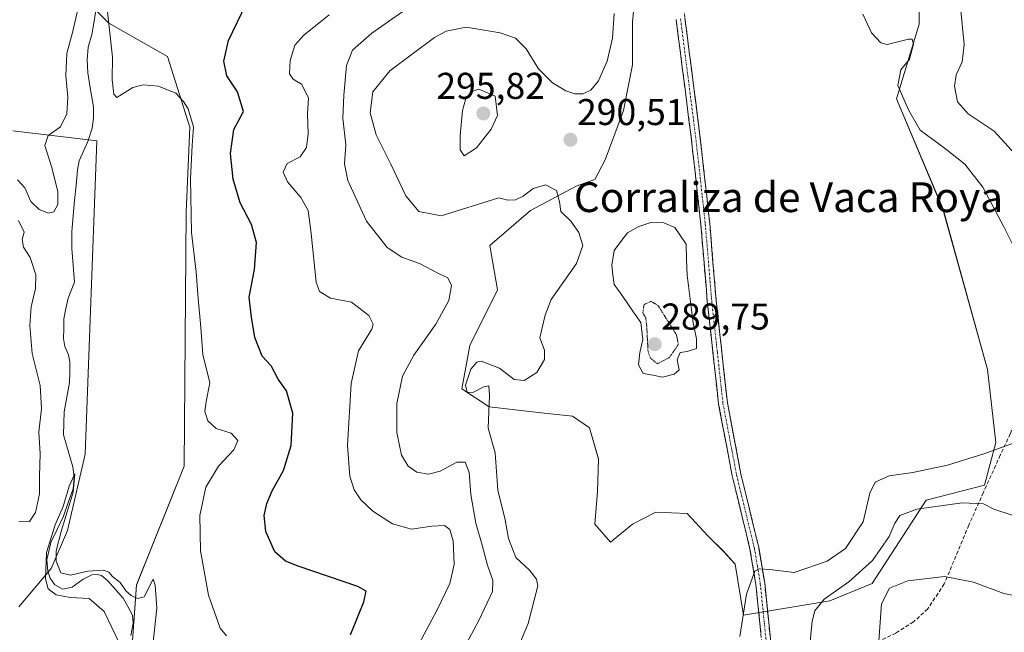
# Model space of a CAD drawing. Units: metres. Extents: x 625870 to 629361, y 4653218 to 4655593.
# Drawn here: x 627160 to 627425, y 4653454 to 4653618 of the extents above; entities that cross this region are included whole.
import ezdxf
from ezdxf.enums import TextEntityAlignment as Align

# ---------------------------------------------------------------- set-up
doc = ezdxf.new("R2010")
doc.units = ezdxf.units.M
doc.header["$MEASUREMENT"] = 0
for name, pattern in [('TRAZO_Y_PUNTO', [1, 0.5, -0.25, 0, -0.25]), ('TRAZOS2', [0.375, 0.25, -0.125]), ('TRAZOSX2', [1.5, 1, -0.5])]:
    doc.linetypes.add(name, pattern=pattern)
for name, color, linetype, lineweight in [('Camino', 19, 'TRAZOSX2', 0), ('Camino Cxs', 19, 'Continuous', 0), ('Camino eje', 19, 'TRAZO_Y_PUNTO', 0), ('Carátula', 7, 'Continuous', 5), ('Corriente natural lineal', 142, 'Continuous', 13), ('Cultivos herbáceos CxS', 92, 'Continuous', 0), ('Curva de nivel maestra', 36, 'Continuous', 30), ('Curva de nivel normal', 36, 'Continuous', 0), ('Curva de nivel normal depresión', 36, 'TRAZOS2', 0), ('Estanque', 2, 'Continuous', 0), ('Estanque Cxs', 2, 'Continuous', 0), ('Matorral CxS', 135, 'Continuous', 0), ('Punto de cota en terreno', 7, 'Continuous', 0), ('Rótulo de punto de cota en terreno', 19, 'Continuous', 0), ('Senda', 19, 'TRAZOSX2', 0), ('Suelo desnudo CxS', 43, 'Continuous', 0), ('Texto cartográfico', 19, 'Continuous', 0)]:
    doc.layers.add(name, color=color, linetype=linetype, lineweight=lineweight)
doc.styles.add('Arial', font='txt', dxfattribs={"height": 0.2})

# ---------------------------------------------------------------- blocks, each defined once
blk = doc.blocks.new('*U152')
at = {"layer": 'Matorral CxS', "color": 135, "linetype": 'Continuous', "lineweight": 0}
for points in [[(627189.7387, 4653436.4603, 263.9807), (627191.8701, 4653466.3045, 264.7401), (627204.6537, 4653498.2809, 268.122), (627205.1889, 4653566.4733, 270.7139), (627206.1595, 4653589.3459, 270.7948), (627200.1969, 4653608.3165, 270.9097), (627184.4299, 4653617.3295, 270.3067), (627176.9727, 4653624.7905, 268.1325), (627172.7107, 4653645.0419, 270.8847), (627171.6459, 4653679.1503, 271.4896), (627164.1879, 4653690.8747, 272.5266), (627161.4889, 4653703.0507, 273.9051), (627170.5507, 4653738.7299, 277.7849), (627177.7815, 4653768.6701, 279.5815), (627197.5555, 4653810.8423, 279.5744)], [(627326.0807, 4653629.1107, 291.5051), (627325.0323, 4653617.5789, 291.3997), (627325.0323, 4653606.0473, 291.4589), (627322.5861, 4653593.8165, 291.6965), (627317.6939, 4653580.5377, 292.3463), (627314.8983, 4653575.2961, 291.8225), (627309.9411, 4653573.5059, 290.9307), (627297.6195, 4653566.9837, 289.522), (627286.7475, 4653557.5615, 288.6392), (627288.8013, 4653545.6243, 289.023), (627281.3443, 4653530.7017, 289.5735), (627279.2133, 4653518.9777, 289.5212), (627286.5291, 4653514.2127, 290.8152), (627300.5201, 4653512.5819, 290.7447), (627308.9577, 4653511.6969, 290.9026), (627313.5005, 4653508.5517, 291.3809), (627315.9467, 4653500.1649, 291.6772), (627315.5973, 4653491.4287, 291.8248), (627314.8983, 4653482.6927, 291.9123), (627319.0919, 4653477.8003, 291.8937), (627325.0325, 4653482.6923, 291.8527), (627331.3227, 4653485.8371, 291.6332), (627339.7097, 4653485.4873, 291.3762), (627345.3009, 4653479.5465, 291.6934), (627349.4943, 4653475.3531, 291.6297), (627352.6395, 4653471.8585, 290.4655), (627354.8541, 4653458.2201, 289.0798), (627378.0321, 4653462.0849, 282.6342), (627389.4043, 4653466.6805, 280.381), (627403.8609, 4653489.1289, 284.7008), (627419.5451, 4653493.1139, 285.9579), (627422.5711, 4653504.5849, 289.6627), (627420.4091, 4653524.2405, 293.0777), (627408.4159, 4653567.2607, 291.5659), (627395.9619, 4653596.9397, 289.9379), (627401.9901, 4653616.9897, 288.8789), (627401.9901, 4653632.9349, 287.1349)]]:
    blk.add_polyline3d(points, dxfattribs=at)
blk = doc.blocks.new('*U164')
at = {"layer": 'Cultivos herbáceos CxS', "color": 92, "linetype": 'Continuous', "lineweight": 0}
for points in [[(627197.56, 4653810.84, 279.57), (627177.78, 4653768.67, 279.58), (627170.55, 4653738.73, 277.78), (627161.49, 4653703.05, 273.91), (627164.19, 4653690.87, 272.53), (627171.65, 4653679.15, 271.49), (627172.71, 4653645.04, 270.88), (627176.97, 4653624.79, 268.13), (627184.43, 4653617.33, 270.31), (627200.2, 4653608.32, 270.91), (627206.16, 4653589.35, 270.79), (627205.19, 4653566.47, 270.71), (627204.65, 4653498.28, 268.12), (627191.87, 4653466.3, 264.74), (627189.74, 4653436.46, 263.98), (627195.07, 4653378.9, 262.89), (627196.45, 4653359.99, 263.12), (627206.78, 4653333.07, 262.83), (627221.7, 4653318.15, 261.73), (627234.41, 4653274.13, 260.7), (627236.31, 4653241.35, 260.15), (627129.81, 4653239.43, 266.37)], [(627160.21, 4653460.47, 269.03), (627168.96, 4653470.74, 264.58), (627173.28, 4653480.96, 266.88), (627178.02, 4653501.48, 267.63), (627181.22, 4653585.68, 268.66), (627158.68, 4653588.39, 271.88)]]:
    blk.add_polyline3d(points, dxfattribs=at)
blk = doc.blocks.new('*U176')
at = {"layer": 'Matorral CxS', "color": 135, "linetype": 'Continuous', "lineweight": 0}
blk.add_polyline3d([(627197.5555, 4653810.8423, 279.57442), (627177.7815, 4653768.6701, 279.5815), (627170.5507, 4653738.7299, 277.78491), (627161.4889, 4653703.0507, 273.90507), (627164.1879, 4653690.8747, 272.52662), (627171.6459, 4653679.1503, 271.48959), (627172.7107, 4653645.0419, 270.88467), (627176.9727, 4653624.7905, 268.13253), (627184.4299, 4653617.3295, 270.30674), (627200.1969, 4653608.3165, 270.90975), (627206.1595, 4653589.3459, 270.79477), (627205.1889, 4653566.4733, 270.71387), (627204.6537, 4653498.2809, 268.12204), (627191.8701, 4653466.3045, 264.7401), (627189.7387, 4653436.4603, 263.98073), (627195.0659, 4653378.9025, 262.8931), (627196.4487, 4653359.9857, 263.11994), (627206.7847, 4653333.0693, 262.82665), (627221.6997, 4653318.1473, 261.7323), (627234.4059, 4653274.1313, 260.70461), (627236.30898, 4653241.34751, 260.15267)], dxfattribs=at)
blk = doc.blocks.new('*U193')
at = {"layer": 'Cultivos herbáceos CxS', "color": 92, "linetype": 'Continuous', "lineweight": 0}
blk.add_polyline3d([(627197.5555, 4653810.8423, 279.57442), (627177.7815, 4653768.6701, 279.5815), (627170.5507, 4653738.7299, 277.78491), (627161.4889, 4653703.0507, 273.90507), (627164.1879, 4653690.8747, 272.52662), (627171.6459, 4653679.1503, 271.48959), (627172.7107, 4653645.0419, 270.88467), (627176.9727, 4653624.7905, 268.13253), (627184.4299, 4653617.3295, 270.30674), (627200.1969, 4653608.3165, 270.90975), (627206.1595, 4653589.3459, 270.79477), (627205.1889, 4653566.4733, 270.71387), (627204.6537, 4653498.2809, 268.12204), (627191.8701, 4653466.3045, 264.7401), (627189.7387, 4653436.4603, 263.98073), (627195.0659, 4653378.9025, 262.8931), (627196.4487, 4653359.9857, 263.11994), (627206.7847, 4653333.0693, 262.82665), (627221.6997, 4653318.1473, 261.7323), (627234.4059, 4653274.1313, 260.70461), (627236.30898, 4653241.34751, 260.15267)], dxfattribs=at)
blk = doc.blocks.new('*U202')
at = {"layer": 'Curva de nivel normal', "color": 36, "linetype": 'Continuous', "lineweight": 0}
for points in [[(627429.65, 4653463.04, 280), (627424.72, 4653463.98, 280), (627416.6, 4653467.1, 280), (627408.79, 4653468.62, 280), (627399, 4653467.38, 280), (627394.02, 4653465.49, 280), (627391.91, 4653461.28, 280), (627391.02, 4653448.77, 280)], [(627266.2, 4653447.73, 280), (627272.6, 4653459.63, 280), (627275.98, 4653466.73, 280), (627277.14, 4653471.77, 280), (627276.9, 4653478.18, 280), (627276.01, 4653481.26, 280), (627274.56, 4653482.26, 280), (627271.13, 4653482.15, 280), (627265.65, 4653481.34, 280), (627260.6, 4653482.75, 280), (627255.34, 4653486.16, 280), (627252.06, 4653489.2, 280), (627250.33, 4653491.9, 280), (627249.1, 4653495.55, 280), (627248.47, 4653503.78, 280), (627249.5, 4653520.44, 280), (627251.47, 4653529.2, 280), (627255.07, 4653535.03, 280), (627255.41, 4653536.4, 280), (627254.28, 4653538.74, 280), (627249.58, 4653542.32, 280), (627243.91, 4653543.38, 280), (627241.03, 4653545.16, 280), (627240.06, 4653547.69, 280), (627238.77, 4653560.77, 280), (627237.94, 4653566.94, 280), (627236.01, 4653570.42, 280), (627232.41, 4653574.61, 280), (627231.26, 4653577.24, 280), (627232.31, 4653579.59, 280), (627235.77, 4653581.35, 280), (627237.5, 4653583.91, 280), (627237.95, 4653587.57, 280), (627237.77, 4653592.79, 280), (627238.04, 4653597.2, 280), (627236.11, 4653600.94, 280), (627233.89, 4653602.24, 280), (627232.95, 4653603.63, 280), (627233.12, 4653607.24, 280), (627234.33, 4653611.34, 280), (627236.74, 4653614.09, 280), (627243.62, 4653619.51, 280)]]:
    blk.add_polyline3d(points, dxfattribs=at)
blk = doc.blocks.new('*U206')
at = {"layer": 'Curva de nivel normal', "color": 36, "linetype": 'Continuous', "lineweight": 0}
for points in [[(627431.02, 4653709.08, 285), (627424.36, 4653699.8, 285), (627418.08, 4653693.71, 285), (627412.98, 4653690.49, 285), (627406.8, 4653687.69, 285), (627404.56, 4653685.41, 285), (627403.72, 4653679.92, 285), (627402.69, 4653668.36, 285), (627399.69, 4653654.06, 285), (627399.03, 4653645.7, 285), (627400.88, 4653641.29, 285), (627404.69, 4653637.7, 285), (627408.84, 4653633.05, 285), (627411.28, 4653628.66, 285), (627413.09, 4653621.62, 285), (627414.13, 4653611.56, 285), (627413.6, 4653606.92, 285), (627411.97, 4653603.4, 285), (627411.52, 4653600.33, 285), (627412.32, 4653596.12, 285), (627415.16, 4653592.96, 285), (627422.12, 4653588.28, 285), (627427.8, 4653582.04, 285)], [(627427, 4653485.09, 285), (627422.03, 4653486.68, 285), (627419.26, 4653488.1, 285), (627413.55, 4653488.39, 285), (627401.41, 4653486.69, 285), (627396.8, 4653485.01, 285), (627395.46, 4653482.95, 285), (627393.97, 4653479.38, 285), (627389.45, 4653472.88, 285), (627383.17, 4653467.18, 285), (627376.52, 4653462.47, 285), (627374.03, 4653459.38, 285), (627373.26, 4653456.58, 285), (627371.96, 4653442.84, 285)], [(627275.81, 4653441.87, 285), (627283.88, 4653456.92, 285), (627287.41, 4653464.55, 285), (627287.57, 4653467.51, 285), (627286.06, 4653471.63, 285), (627284.65, 4653477.03, 285), (627282.93, 4653482.92, 285), (627281.65, 4653490.65, 285), (627281.21, 4653496.54, 285), (627280.11, 4653499.3, 285), (627277.84, 4653499.32, 285), (627273.38, 4653496.86, 285), (627270.24, 4653496.05, 285), (627267.11, 4653496.59, 285), (627264.76, 4653498.24, 285), (627263.05, 4653501.2, 285), (627261.75, 4653507.26, 285), (627261.76, 4653515.09, 285), (627263.26, 4653522.44, 285), (627266.33, 4653528.11, 285), (627272.24, 4653536.44, 285), (627275.7, 4653542.78, 285), (627276.43, 4653546.77, 285), (627275.46, 4653548.83, 285), (627272.97, 4653550.05, 285), (627267.86, 4653552.72, 285), (627263.1, 4653554.43, 285), (627259.16, 4653557, 285), (627253.63, 4653564.09, 285), (627248.61, 4653575.05, 285), (627247.67, 4653579.5, 285), (627248.1, 4653584.6, 285), (627247.24, 4653591.74, 285), (627247.56, 4653597.98, 285), (627248.25, 4653605.93, 285), (627249.88, 4653610.02, 285), (627255, 4653614.6, 285), (627267.84, 4653623.61, 285)]]:
    blk.add_polyline3d(points, dxfattribs=at)
blk = doc.blocks.new('*U207')
at = {"layer": 'Curva de nivel normal', "color": 36, "linetype": 'Continuous', "lineweight": 0}
blk.add_polyline3d([(627196.18, 4653449.32, 265), (627197.3, 4653460.1, 265), (627196.87, 4653466.24, 265), (627196.3, 4653467.85, 265), (627193.93, 4653463.1, 265), (627192.12, 4653462.71, 265), (627190.42, 4653463.51, 265), (627188.94, 4653464.75, 265), (627187.5, 4653466.98, 265), (627185.42, 4653468.57, 265), (627184.44, 4653469.79, 265), (627182.97, 4653470.28, 265), (627178.79, 4653470.05, 265), (627174.13, 4653468.91, 265), (627171.57, 4653469.56, 265), (627170.31, 4653472.74, 265), (627170.31, 4653475.44, 265), (627171.63, 4653480.69, 265), (627174.85, 4653491.23, 265), (627175.28, 4653496.17, 265), (627173.73, 4653492.9, 265), (627172.15, 4653487.44, 265), (627169.99, 4653482.44, 265), (627167.72, 4653475.06, 265), (627167.42, 4653467.97, 265), (627168.14, 4653465.3, 265), (627170.24, 4653463.65, 265), (627174.01, 4653462.9, 265), (627179.17, 4653462.67, 265), (627183.17, 4653459.21, 265), (627187.25, 4653450.56, 265)], dxfattribs=at)
blk = doc.blocks.new('*U220')
at = {"layer": 'Curva de nivel normal', "color": 36, "linetype": 'Continuous', "lineweight": 0}
for points in [[(627386.88, 4653619.69, 290), (627389.23, 4653614.71, 290), (627391.69, 4653612.03, 290), (627393.39, 4653611.54, 290), (627399.15, 4653612.96, 290), (627400.13, 4653613.03, 290), (627400.53, 4653611.68, 290), (627399.4, 4653607.65, 290), (627397.13, 4653604.79, 290), (627396.3, 4653600.52, 290), (627399.16, 4653593.97, 290), (627402.29, 4653588.51, 290), (627409.08, 4653583.56, 290), (627414.28, 4653579.41, 290), (627419.09, 4653573.23, 290), (627424.74, 4653562.54, 290), (627430.71, 4653550.51, 290)], [(627428.05, 4653504.73, 290), (627419.35, 4653501.59, 290), (627409.65, 4653498.51, 290), (627400.31, 4653496.58, 290), (627393.97, 4653495.66, 290), (627390.16, 4653493.95, 290), (627388.74, 4653490.98, 290), (627386.96, 4653483.3, 290), (627382.25, 4653476.11, 290), (627377.33, 4653472.69, 290), (627368.47, 4653469.7, 290), (627361.96, 4653470.48, 290), (627359.04, 4653470.68, 290), (627357.92, 4653470.06, 290), (627355.69, 4653463.81, 290), (627353.88, 4653452.44, 290)], [(627291.13, 4653441.78, 290), (627297.04, 4653456, 290), (627299.58, 4653466.04, 290), (627299.25, 4653467.87, 290), (627297.38, 4653470.28, 290), (627293.7, 4653473.65, 290), (627291.76, 4653478.78, 290), (627290.84, 4653483.78, 290), (627288.87, 4653491.78, 290), (627288.17, 4653501.78, 290), (627286.32, 4653508.44, 290), (627286.64, 4653517.26, 290), (627286.44, 4653519.83, 290), (627285.11, 4653519.52, 290), (627282.12, 4653518.03, 290), (627280.6, 4653518.15, 290), (627280.22, 4653519.99, 290), (627281.67, 4653524.29, 290), (627283.21, 4653526.15, 290), (627284.36, 4653526.42, 290), (627289.31, 4653524.6, 290), (627293.3, 4653521.55, 290), (627295.96, 4653521.23, 290), (627299.32, 4653523.42, 290), (627301.41, 4653526.88, 290), (627301.37, 4653529.45, 290), (627300.11, 4653532.7, 290), (627300.8, 4653535.42, 290), (627301.63, 4653538.78, 290), (627303.23, 4653542.99, 290), (627309.99, 4653552.68, 290), (627311.69, 4653557.54, 290), (627310.62, 4653561.02, 290), (627308.48, 4653564.11, 290), (627305.83, 4653566.66, 290), (627305.46, 4653569.29, 290), (627304.62, 4653572.31, 290), (627301.64, 4653573.84, 290), (627298.34, 4653572.89, 290), (627295.72, 4653570.82, 290), (627293.63, 4653569.84, 290), (627291.55, 4653569.75, 290), (627289.17, 4653570.37, 290), (627273.63, 4653565.51, 290), (627267.66, 4653566.67, 290), (627264.16, 4653570.85, 290), (627260.16, 4653579.41, 290), (627256.18, 4653587.28, 290), (627254.62, 4653593.22, 290), (627255.34, 4653598.8, 290), (627259.85, 4653604.5, 290), (627271.86, 4653613.42, 290), (627275.02, 4653615.17, 290), (627280.33, 4653616.17, 290), (627289.5, 4653614.72, 290), (627293.66, 4653613.25, 290), (627296.48, 4653610.4, 290), (627299.76, 4653604.98, 290), (627303.58, 4653601.24, 290), (627307.1, 4653599.1, 290), (627309.58, 4653598.32, 290), (627311.69, 4653598.29, 290), (627313.88, 4653599.28, 290), (627315.92, 4653601.79, 290), (627318.24, 4653607.12, 290), (627319.67, 4653613.22, 290), (627320.13, 4653619.92, 290)]]:
    blk.add_polyline3d(points, dxfattribs=at)
blk = doc.blocks.new('*U221')
at = {"layer": 'Curva de nivel normal', "color": 36, "linetype": 'Continuous', "lineweight": 0}
for points in [[(627216.04, 4653452.64, 270), (627214.29, 4653454.68, 270), (627211.22, 4653463.6, 270), (627209, 4653475.44, 270), (627208.82, 4653484.94, 270), (627210.44, 4653492.63, 270), (627213.88, 4653498.2, 270), (627217.96, 4653502.63, 270), (627219.1, 4653505.16, 270), (627217.31, 4653507.15, 270), (627213.24, 4653508.4, 270), (627210.96, 4653510.39, 270), (627210.18, 4653512.97, 270), (627210.58, 4653515.59, 270), (627211.56, 4653520.61, 270), (627209.7, 4653528.23, 270), (627209.13, 4653535.46, 270), (627208.42, 4653543.28, 270), (627207.88, 4653550.37, 270), (627206.62, 4653561.02, 270), (627206.32, 4653575.57, 270), (627206.79, 4653584.45, 270), (627207.14, 4653589.45, 270), (627205.76, 4653594.26, 270), (627204.44, 4653596.28, 270), (627202.41, 4653598.52, 270), (627197.78, 4653600.38, 270), (627193.61, 4653600.72, 270), (627190.87, 4653600.01, 270), (627186.53, 4653597.28, 270), (627185.72, 4653598.18, 270), (627185.27, 4653602.08, 270), (627185.36, 4653608.19, 270), (627184.48, 4653616.33, 270), (627184.08, 4653620.32, 270)], [(627176.08, 4653620.98, 270), (627174.77, 4653615.18, 270), (627173.16, 4653609.12, 270), (627172.9, 4653603.12, 270), (627173.45, 4653597.41, 270), (627173.15, 4653592.93, 270), (627171.4, 4653589.41, 270), (627168.09, 4653587.12, 270), (627167.25, 4653584.45, 270), (627169.03, 4653578.79, 270), (627170.76, 4653572.01, 270), (627170.75, 4653568.53, 270), (627169.65, 4653566.61, 270), (627168.19, 4653566.23, 270), (627165.72, 4653567.23, 270), (627163.51, 4653569.35, 270), (627161.83, 4653573.01, 270), (627159.91, 4653575.19, 270)], [(627160.16, 4653564.28, 270), (627161.7, 4653561.09, 270), (627161.11, 4653559.12, 270), (627161.46, 4653557.08, 270), (627163.27, 4653554.28, 270), (627164.77, 4653549.64, 270), (627164.74, 4653546, 270), (627163.6, 4653541.1, 270), (627163.24, 4653536.08, 270), (627163.87, 4653528.56, 270), (627165.97, 4653519.9, 270), (627166.31, 4653513.74, 270), (627165.58, 4653507.36, 270), (627165.94, 4653501.51, 270), (627165.81, 4653495.56, 270), (627165.81, 4653490.78, 270), (627164.74, 4653485.78, 270), (627163.14, 4653483.38, 270), (627160.28, 4653483.28, 270)]]:
    blk.add_polyline3d(points, dxfattribs=at)
blk = doc.blocks.new('*U224')
at = {"layer": 'Curva de nivel maestra', "color": 36, "linetype": 'Continuous', "lineweight": 30}
blk.add_polyline3d([(627249.32, 4653452.89, 275), (627252.85, 4653461.81, 275), (627253.51, 4653464.63, 275), (627251.32, 4653465.94, 275), (627235.24, 4653471.36, 275), (627231.85, 4653472.74, 275), (627229.01, 4653475.26, 275), (627226.57, 4653480.69, 275), (627226.16, 4653484.97, 275), (627226.82, 4653488.2, 275), (627228.31, 4653491.63, 275), (627231.31, 4653497.11, 275), (627233.34, 4653503.78, 275), (627233.84, 4653512.44, 275), (627232.14, 4653518.47, 275), (627229.92, 4653521.65, 275), (627228.05, 4653525.2, 275), (627225.61, 4653527.77, 275), (627223.64, 4653532.8, 275), (627222.76, 4653538.26, 275), (627222.14, 4653543.66, 275), (627223.55, 4653551.12, 275), (627224.09, 4653558.38, 275), (627222.71, 4653563.14, 275), (627219.66, 4653569.04, 275), (627217.82, 4653575.33, 275), (627217.08, 4653582.3, 275), (627217.95, 4653588.68, 275), (627220.55, 4653593.51, 275), (627219.01, 4653598.8, 275), (627216.08, 4653603.12, 275), (627215.32, 4653607.12, 275), (627216.55, 4653612.61, 275), (627221.29, 4653622.46, 275)], dxfattribs=at)
blk = doc.blocks.new('5PATER')
at = {"layer": 'Carátula', "linetype": 'Continuous', "lineweight": 5}
h = blk.add_hatch(color=250, dxfattribs=at)
edge = h.paths.add_edge_path()
edge.add_ellipse((0, 0.01), major_axis=(-1.33, -1.34), ratio=0.999422, start_angle=0, end_angle=360)

msp = doc.modelspace()

# ---------------------------------------------------------------- linework, layer by layer
at = {"layer": 'Camino', "color": 19, "linetype": 'TRAZOSX2', "lineweight": 0}
for points in [[(627314.12, 4653696.35), (627314.53, 4653693.01), (627315.61, 4653688.44), (627318.48, 4653681.11), (627320.87, 4653676.15), (627326.31, 4653666.91), (627328.64, 4653662.26), (627331.41, 4653656.14), (627333.54, 4653650.02), (627336.13, 4653640.59), (627339.12, 4653618.62), (627343.16, 4653587.01), (627344.14, 4653578.3), (627345.78, 4653563.38), (627347.5, 4653542.77), (627350.51, 4653515.3), (627354.16, 4653496.11), (627358.93, 4653476.41), (627360.54, 4653466.76), (627362.79, 4653444.84)], [(627360.4, 4653444.71), (627358.17, 4653466.44), (627356.59, 4653475.94), (627351.83, 4653495.61), (627348.15, 4653514.94), (627345.12, 4653542.54), (627343.4, 4653563.15), (627341.77, 4653578.04), (627340.79, 4653586.73), (627336.75, 4653618.31)]]:
    msp.add_lwpolyline(points, dxfattribs=at)
at = {"layer": 'Camino Cxs', "color": 19, "linetype": 'Continuous', "lineweight": 0}
for points in [[(627339.12, 4653618.62, 291.78), (627339.7, 4653614.1, 291.72), (627340.27, 4653609.59, 291.67), (627340.85, 4653605.07, 291.67), (627341.43, 4653600.56, 291.58), (627342.01, 4653596.04, 291.49), (627342.58, 4653591.53, 291.43), (627343.16, 4653587.01, 291.34), (627343.65, 4653582.66, 291.21), (627344.14, 4653578.3, 291.13), (627344.55, 4653574.57, 291.09), (627344.96, 4653570.84, 291.06), (627345.37, 4653567.11, 291.01), (627345.78, 4653563.38, 290.91), (627346.12, 4653559.26, 290.64), (627346.47, 4653555.14, 290.57), (627346.81, 4653551.01, 290.65), (627347.16, 4653546.89, 290.72), (627347.5, 4653542.77, 290.72), (627348, 4653538.19, 290.71), (627348.5, 4653533.61, 290.73), (627349.01, 4653529.04, 290.72), (627349.51, 4653524.46, 290.83), (627350.01, 4653519.88, 290.89), (627350.51, 4653515.3, 290.94), (627351.42, 4653510.5, 290.95), (627352.34, 4653505.71, 290.91), (627353.25, 4653500.91, 290.91), (627354.16, 4653496.11, 290.96), (627355.11, 4653492.17, 291.01), (627356.07, 4653488.23, 291.01), (627357.02, 4653484.29, 290.95), (627357.98, 4653480.35, 290.83), (627358.93, 4653476.41, 290.52), (627359.74, 4653471.59, 289.96), (627360.54, 4653466.76, 289.44), (627360.99, 4653462.38, 289), (627361.44, 4653457.99, 288.51), (627361.89, 4653453.61, 287.94), (627362.34, 4653449.22, 287.36)], [(627359.51, 4653453.4, 288.21), (627359.06, 4653457.75, 288.72), (627358.62, 4653462.09, 289.19), (627358.17, 4653466.44, 289.47), (627357.38, 4653471.19, 289.86), (627356.59, 4653475.94, 290.45), (627355.64, 4653479.87, 290.86), (627354.69, 4653483.81, 290.99), (627353.73, 4653487.74, 291.03), (627352.78, 4653491.68, 290.99), (627351.83, 4653495.61, 290.93), (627350.91, 4653500.44, 290.88), (627349.99, 4653505.28, 290.88), (627349.07, 4653510.11, 290.95), (627348.15, 4653514.94, 290.96), (627347.65, 4653519.54, 290.9), (627347.14, 4653524.14, 290.81), (627346.64, 4653528.74, 290.66), (627346.13, 4653533.34, 290.64), (627345.63, 4653537.94, 290.6), (627345.12, 4653542.54, 290.65), (627344.78, 4653546.66, 290.63), (627344.43, 4653550.78, 290.53), (627344.09, 4653554.91, 290.46), (627343.74, 4653559.03, 290.55), (627343.4, 4653563.15, 290.87), (627342.86, 4653568.11, 291.06), (627342.31, 4653573.08, 291.1), (627341.77, 4653578.04, 291.16), (627341.28, 4653582.39, 291.2), (627340.79, 4653586.73, 291.33), (627340.21, 4653591.24, 291.45), (627339.64, 4653595.75, 291.54), (627339.06, 4653600.26, 291.64), (627338.48, 4653604.78, 291.73), (627337.9, 4653609.29, 291.75), (627337.33, 4653613.8, 291.79), (627336.75, 4653618.31, 291.87)]]:
    msp.add_polyline3d(points, dxfattribs=at)
at = {"layer": 'Camino eje', "color": 19, "linetype": 'TRAZO_Y_PUNTO', "lineweight": 0}
msp.add_lwpolyline([(627337.94, 4653618.47), (627341.98, 4653586.87), (627342.96, 4653578.17), (627343.77, 4653570.73), (627344.59, 4653563.27), (627346.31, 4653542.66), (627347.82, 4653528.92), (627349.33, 4653515.12), (627353, 4653495.86), (627357.76, 4653476.18), (627358.57, 4653471.35), (627359.36, 4653466.6), (627361.6, 4653444.78)], dxfattribs=at)
at = {"layer": 'Corriente natural lineal', "color": 142, "linetype": 'Continuous', "lineweight": 13}
for points in [[(627181.04, 4653621.36, 267.74), (627180.47, 4653617.81, 267.67), (627179.89, 4653614.26, 267.66), (627178.84, 4653610.83, 267.79), (627178.6, 4653607.46, 267.77), (627178.76, 4653603.97, 267.84), (627179.52, 4653599.38, 267.52), (627180.28, 4653594.78, 267.16), (627180.29, 4653591.79, 267.07), (627179.93, 4653589.11, 267.12), (627178.78, 4653585.46, 267.11), (627177.62, 4653582.88, 266.74), (627176.46, 4653580.3, 266.34), (627176.01, 4653577.9, 266.53), (627175.62, 4653573.76, 266.82), (627175.23, 4653569.62, 266.97), (627174.84, 4653565.48, 266.73), (627174.45, 4653561.34, 266.41), (627174.45, 4653556.72, 266.4), (627174.84, 4653552.23, 266.55), (627175.23, 4653547.73, 266.65), (627173.48, 4653543.41, 266.4), (627172.9, 4653540.61, 266.26), (627172.31, 4653537.8, 265.98), (627172.3, 4653535.2, 265.89), (627172.28, 4653532.59, 265.84), (627172.57, 4653530.43, 265.9), (627173.58, 4653528.12, 266.06), (627173.95, 4653526.27, 266.14), (627173.9, 4653523.51, 266.16), (627173.84, 4653520.75, 266), (627173.11, 4653516.79, 265.85), (627172.38, 4653512.83, 265.69), (627172.3, 4653509.75, 265.5), (627172.21, 4653506.66, 265.34), (627173.48, 4653502.36, 265.53), (627174.74, 4653498.06, 265.54), (627175.12, 4653495.34, 265.4), (627174.82, 4653492.16, 265.46), (627173.52, 4653488.49, 265.39), (627172.21, 4653484.81, 265.02), (627170.53, 4653481.25, 265.08), (627168.85, 4653477.69, 265.23), (627168.32, 4653475.42, 265.19)], [(627168.32, 4653475.42, 265.19), (627167.78, 4653473.11, 265.06), (627168.04, 4653470.02, 264.99), (627168.68, 4653468.17, 264.9), (627169.95, 4653466.39, 264.86), (627172.03, 4653465.22, 264.57), (627174.53, 4653465.7, 264.34), (627177.51, 4653467.83, 263.94), (627179.89, 4653469, 263.91), (627181.3, 4653469.14, 263.87), (627182.48, 4653468.82, 264.17), (627184.19, 4653467.44, 264.77), (627186.22, 4653465.12, 264.35), (627188.24, 4653462.79, 264.06), (627189.51, 4653460.5, 264.05), (627190.77, 4653458.21, 263.4), (627190.91, 4653456.03, 263.33), (627190.36, 4653452.71, 263.51)]]:
    msp.add_polyline3d(points, dxfattribs=at)
at = {"layer": 'Cultivos herbáceos CxS', "color": 92, "linetype": 'Continuous', "lineweight": 0}
msp.add_polyline3d([(627160.21, 4653460.47, 269.03), (627168.96, 4653470.74, 264.58), (627173.28, 4653480.96, 266.88), (627178.02, 4653501.48, 267.63), (627181.22, 4653585.68, 268.66), (627158.68, 4653588.39, 271.88)], dxfattribs=at)
at = {"layer": 'Curva de nivel normal', "color": 36, "linetype": 'Continuous', "lineweight": 0}
msp.add_polyline3d([(627279.88, 4653581.64, 295), (627283.17, 4653583.78, 295), (627287.09, 4653588.78, 295), (627288.83, 4653592.51, 295), (627288.14, 4653597.63, 295), (627283.8, 4653599.55, 295), (627281.72, 4653598.82, 295), (627280.3, 4653597.07, 295), (627279.42, 4653593.82, 295), (627278.79, 4653587.11, 295), (627278.77, 4653583.26, 295), (627279.88, 4653581.64, 295)], dxfattribs=at)
at = {"layer": 'Curva de nivel normal depresión', "color": 36, "linetype": 'TRAZOS2', "lineweight": 0}
msp.add_polyline3d([(627331.71, 4653525.74, 290), (627334.93, 4653527.42, 290), (627337.33, 4653530.9, 290), (627336.87, 4653533.51, 290), (627331.92, 4653541.39, 290), (627330.04, 4653542.54, 290), (627328.14, 4653541.67, 290), (627327.8, 4653539.37, 290), (627328.59, 4653538.17, 290), (627328.87, 4653535.8, 290), (627329.21, 4653529.08, 290), (627329.82, 4653527.34, 290), (627331.71, 4653525.74, 290)], dxfattribs=at)
at = {"layer": 'Estanque', "color": 2, "linetype": 'Continuous', "lineweight": 0}
msp.add_polyline3d([(627333.09, 4653522.19, 290.26), (627330.51, 4653522.65, 290.14), (627327.93, 4653523.11, 290.13), (627326.61, 4653525.49, 290.13), (627327.01, 4653528.8, 290.09), (627327.8, 4653532.24, 290.13), (627327.27, 4653536.87, 290.22), (627325.35, 4653539.65, 290.26), (627323.43, 4653542.43, 290.25), (627321.78, 4653544.74, 290.27), (627320.13, 4653547.06, 290.45), (627319.8, 4653549.64, 290.55), (627319.46, 4653552.22, 290.72), (627320.13, 4653556.18, 291.03), (627321.91, 4653558.57, 291.18), (627323.7, 4653560.95, 291.33), (627326.74, 4653562.67, 291.41), (627329.92, 4653563.72, 291.21), (627333.49, 4653563.59, 290.89), (627336.4, 4653562.4, 290.62), (627337.92, 4653560.15, 290.42), (627339.44, 4653557.9, 290.31), (627339.57, 4653553.74, 290.23), (627339.71, 4653549.57, 290.29), (627340.23, 4653545.29, 290.4), (627340.76, 4653541.01, 290.35), (627341.29, 4653536.74, 290.19), (627342.22, 4653532.5, 290.3), (627342.22, 4653529.86, 290.59), (627339.71, 4653529.06, 290.47), (627337.85, 4653528.8, 290.28), (627337.06, 4653526.82, 290.25), (627337.59, 4653524.17, 290.4), (627336.27, 4653522.98, 290.34), (627333.09, 4653522.19, 290.26)], dxfattribs=at)
at = {"layer": 'Estanque Cxs', "color": 2, "linetype": 'Continuous', "lineweight": 0}
msp.add_polyline3d([(627336.27, 4653522.98, 290.34), (627333.09, 4653522.19, 290.26), (627330.51, 4653522.65, 290.14), (627327.93, 4653523.11, 290.13), (627326.61, 4653525.49, 290.13), (627327.01, 4653528.8, 290.09), (627327.8, 4653532.24, 290.13), (627327.27, 4653536.87, 290.22), (627325.35, 4653539.65, 290.26), (627323.43, 4653542.43, 290.25), (627321.78, 4653544.74, 290.27), (627320.13, 4653547.06, 290.45), (627319.8, 4653549.64, 290.55), (627319.46, 4653552.22, 290.72), (627320.13, 4653556.18, 291.03), (627321.91, 4653558.57, 291.18), (627323.7, 4653560.95, 291.33), (627326.74, 4653562.67, 291.41), (627329.92, 4653563.72, 291.21), (627333.49, 4653563.59, 290.89), (627336.4, 4653562.4, 290.62), (627337.92, 4653560.15, 290.42), (627339.44, 4653557.9, 290.31), (627339.57, 4653553.74, 290.23), (627339.71, 4653549.57, 290.29), (627340.23, 4653545.29, 290.4), (627340.76, 4653541.01, 290.35), (627341.29, 4653536.74, 290.19), (627342.22, 4653532.5, 290.3), (627342.22, 4653529.86, 290.59), (627339.71, 4653529.06, 290.47), (627337.85, 4653528.8, 290.28), (627337.06, 4653526.82, 290.25), (627337.59, 4653524.17, 290.4), (627336.27, 4653522.98, 290.34)], close=True, dxfattribs=at)
at = {"layer": 'Matorral CxS', "color": 135, "linetype": 'Continuous', "lineweight": 0}
for points in [[(627326.08, 4653629.11, 291.51), (627325.03, 4653617.58, 291.4), (627325.03, 4653606.05, 291.46), (627322.59, 4653593.82, 291.7), (627317.69, 4653580.54, 292.35), (627314.9, 4653575.3, 291.82), (627309.94, 4653573.51, 290.93), (627297.62, 4653566.98, 289.52), (627286.75, 4653557.56, 288.64), (627288.8, 4653545.62, 289.02), (627281.34, 4653530.7, 289.57), (627279.21, 4653518.98, 289.52), (627286.53, 4653514.21, 290.82), (627300.52, 4653512.58, 290.74), (627308.96, 4653511.7, 290.9), (627313.5, 4653508.55, 291.38), (627315.95, 4653500.16, 291.68), (627315.6, 4653491.43, 291.82), (627314.9, 4653482.69, 291.91), (627319.09, 4653477.8, 291.89), (627325.03, 4653482.69, 291.85), (627331.32, 4653485.84, 291.63), (627339.71, 4653485.49, 291.38), (627345.3, 4653479.55, 291.69), (627349.49, 4653475.35, 291.63), (627352.64, 4653471.86, 290.47), (627354.85, 4653458.22, 289.08), (627378.03, 4653462.08, 282.63), (627389.4, 4653466.68, 280.38), (627403.86, 4653489.13, 284.7), (627419.55, 4653493.11, 285.96), (627422.57, 4653504.58, 289.66), (627420.41, 4653524.24, 293.08), (627408.42, 4653567.26, 291.57), (627395.96, 4653596.94, 289.94), (627401.99, 4653616.99, 288.88), (627401.99, 4653632.93, 287.13)], [(627158.68, 4653588.39, 271.88), (627181.22, 4653585.68, 268.66), (627178.02, 4653501.48, 267.63), (627173.28, 4653480.96, 266.88), (627168.96, 4653470.74, 264.58), (627160.21, 4653460.47, 269.03)], [(627160.21, 4653460.47, 269.03), (627168.96, 4653470.74, 264.58), (627173.28, 4653480.96, 266.88), (627178.02, 4653501.48, 267.63), (627181.22, 4653585.68, 268.66), (627158.68, 4653588.39, 271.88)]]:
    msp.add_polyline3d(points, dxfattribs=at)
at = {"layer": 'Senda', "color": 19, "linetype": 'TRAZOSX2', "lineweight": 0}
msp.add_lwpolyline([(627447.6, 4653508.74), (627441.09, 4653515.48), (627437.7, 4653516.79), (627434.14, 4653516.78), (627431.73, 4653516.02), (627430.2, 4653514.91), (627428.34, 4653512.14), (627426.49, 4653506.92), (627423.8, 4653501.2), (627419.29, 4653491.22), (627415.35, 4653482.38), (627408.75, 4653466.58), (627404.3, 4653459.85), (627400.49, 4653456.36), (627395.75, 4653453.37), (627378.35, 4653445.11), (627374.33, 4653442.35), (627371.18, 4653438.59), (627369.97, 4653435.1), (627369.82, 4653432.08), (627372.17, 4653416.18), (627373.47, 4653405.78), (627374.48, 4653399.09), (627375.84, 4653394.19)], dxfattribs=at)
at = {"layer": 'Suelo desnudo CxS', "color": 43, "linetype": 'Continuous', "lineweight": 0}
for points in [[(627401.99, 4653632.93, 287.13), (627401.99, 4653616.99, 288.88), (627395.96, 4653596.94, 289.94), (627408.42, 4653567.26, 291.57), (627420.41, 4653524.24, 293.08), (627422.57, 4653504.58, 289.66), (627419.55, 4653493.11, 285.96), (627403.86, 4653489.13, 284.7), (627389.4, 4653466.68, 280.38), (627378.03, 4653462.08, 282.63), (627354.85, 4653458.22, 289.08), (627354.85, 4653458.22, 289.08), (627352.64, 4653471.86, 290.47), (627349.49, 4653475.35, 291.63), (627345.3, 4653479.55, 291.69), (627339.71, 4653485.49, 291.38), (627331.32, 4653485.84, 291.63), (627325.03, 4653482.69, 291.85), (627319.09, 4653477.8, 291.89), (627314.9, 4653482.69, 291.91), (627315.6, 4653491.43, 291.82), (627315.95, 4653500.16, 291.68), (627313.5, 4653508.55, 291.38), (627308.96, 4653511.7, 290.9), (627300.52, 4653512.58, 290.74), (627286.53, 4653514.21, 290.82), (627279.21, 4653518.98, 289.52), (627281.34, 4653530.7, 289.57), (627288.8, 4653545.62, 289.02), (627286.75, 4653557.56, 288.64), (627297.62, 4653566.98, 289.52), (627309.94, 4653573.51, 290.93), (627314.9, 4653575.3, 291.82), (627317.69, 4653580.54, 292.35), (627322.59, 4653593.82, 291.7), (627325.03, 4653606.05, 291.46), (627325.03, 4653617.58, 291.4), (627326.08, 4653629.11, 291.51)], [(627326.08, 4653629.11, 291.51), (627325.03, 4653617.58, 291.4), (627325.03, 4653606.05, 291.46), (627322.59, 4653593.82, 291.7), (627317.69, 4653580.54, 292.35), (627314.9, 4653575.3, 291.82), (627309.94, 4653573.51, 290.93), (627297.62, 4653566.98, 289.52), (627286.75, 4653557.56, 288.64), (627288.8, 4653545.62, 289.02), (627281.34, 4653530.7, 289.57), (627279.21, 4653518.98, 289.52), (627286.53, 4653514.21, 290.82), (627300.52, 4653512.58, 290.74), (627308.96, 4653511.7, 290.9), (627313.5, 4653508.55, 291.38), (627315.95, 4653500.16, 291.68), (627315.6, 4653491.43, 291.82), (627314.9, 4653482.69, 291.91), (627319.09, 4653477.8, 291.89), (627325.03, 4653482.69, 291.85), (627331.32, 4653485.84, 291.63), (627339.71, 4653485.49, 291.38), (627345.3, 4653479.55, 291.69), (627349.49, 4653475.35, 291.63), (627352.64, 4653471.86, 290.47), (627354.85, 4653458.22, 289.08), (627378.03, 4653462.08, 282.63), (627389.4, 4653466.68, 280.38), (627403.86, 4653489.13, 284.7), (627419.55, 4653493.11, 285.96), (627422.57, 4653504.58, 289.66), (627420.41, 4653524.24, 293.08), (627408.42, 4653567.26, 291.57), (627395.96, 4653596.94, 289.94), (627401.99, 4653616.99, 288.88), (627401.99, 4653632.93, 287.13)]]:
    msp.add_polyline3d(points, dxfattribs=at)

# ---------------------------------------------------------------- block references
at = {"layer": 'Cultivos herbáceos CxS', "color": 92, "linetype": 'Continuous', "lineweight": 0}
for name in ['*U164', '*U193']:
    msp.add_blockref(name, (0, 0), dxfattribs=at)
at = {"layer": 'Curva de nivel maestra', "color": 36, "linetype": 'Continuous', "lineweight": 30}
msp.add_blockref('*U224', (0, 0), dxfattribs=at)
at = {"layer": 'Curva de nivel normal', "color": 36, "linetype": 'Continuous', "lineweight": 0}
for name in ['*U220', '*U206', '*U202', '*U221', '*U207']:
    msp.add_blockref(name, (0, 0), dxfattribs=at)
at = {"layer": 'Matorral CxS', "color": 135, "linetype": 'Continuous', "lineweight": 0}
for name in ['*U152', '*U176']:
    msp.add_blockref(name, (0, 0), dxfattribs=at)
at = {"layer": 'Punto de cota en terreno', "linetype": 'Continuous', "lineweight": 0}
for p in [(627285, 4653593, 295.82), (627308.37, 4653585.95, 290.51), (627331, 4653531, 289.75)]:
    msp.add_blockref('5PATER', p, dxfattribs=at)

# ---------------------------------------------------------------- texts
at = {"layer": 'Rótulo de punto de cota en terreno', "color": 19, "linetype": 'Continuous', "lineweight": 0, "style": 'Arial'}
for s, p in [('295,82', (627272.37, 4653594.76)), ('290,51', (627310.13, 4653587.71)), ('289,75', (627332.76, 4653532.76))]:
    msp.add_text(s, height=7, dxfattribs=at).set_placement(p, align=Align.BOTTOM_LEFT)
at = {"layer": 'Texto cartográfico', "color": 19, "linetype": 'Continuous', "lineweight": 0, "style": 'Arial'}
msp.add_text('Corraliza de Vaca Roya', height=8, dxfattribs=at).set_placement((627366.92, 4653570.52), align=Align.MIDDLE_CENTER)

doc.saveas('drawing.dxf')
